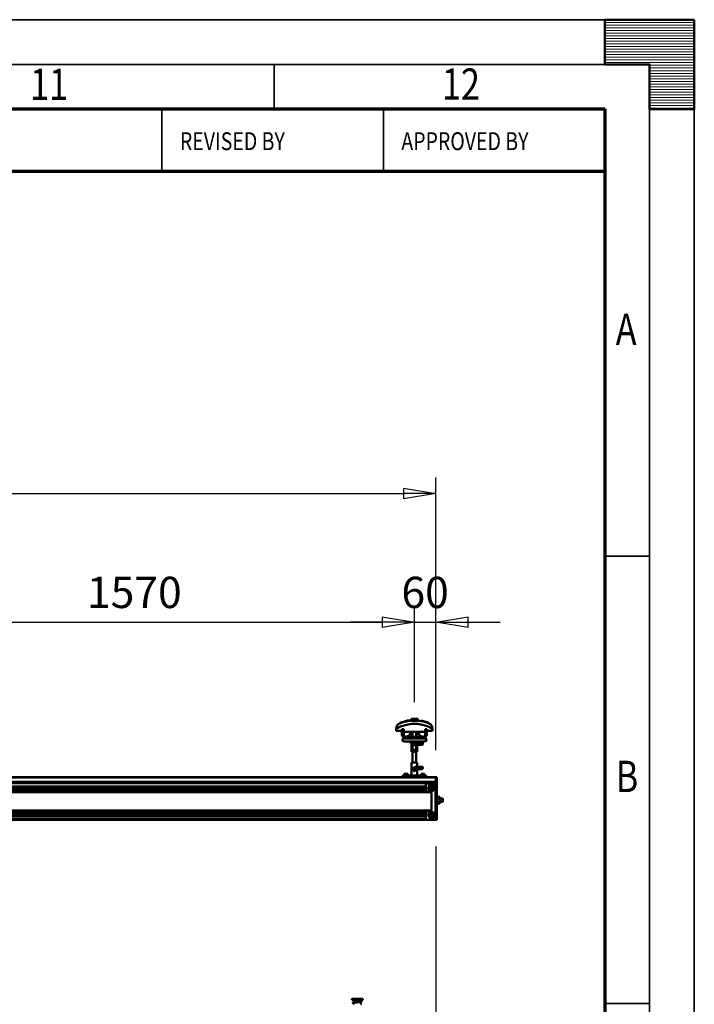
# Model space of a CAD drawing. Units: millimetres. Extents: x 59 to 11996, y 24 to 8424.
# Drawn here: x 10430 to 11939, y 6222 to 8424 of the extents above; entities that cross this region are included whole.
import ezdxf
from ezdxf.enums import TextEntityAlignment as Align

# ---------------------------------------------------------------- set-up
doc = ezdxf.new("R2010")
doc.units = ezdxf.units.MM
doc.header["$MEASUREMENT"] = 0
for name, color, linetype, lineweight in [('(1) Shape lines', 7, 'Continuous', 35), ('(6) Dimensions', 7, 'Continuous', 35), ('(9) Sheet', 7, 'Continuous', 35)]:
    doc.layers.add(name, color=color, linetype=linetype, lineweight=lineweight)
doc.styles.add('Arial', font='ARIAL.TTF')
doc.dimstyles.new('Vertex Style', dxfattribs={"dimscale": 20, "dimtxt": 0.18, "dimasz": 3.6, "dimexe": 1.8, "dimexo": 0.0625, "dimgap": 1.7, "dimtad": 1, "dimdec": 1, "dimdsep": 46, "dimtxsty": 'Arial', "dimblk1": 'CLOSED', "dimblk2": 'CLOSED', "dimsah": 1, "dimcen": 0.09, "dimdle": 1.8, "dimclrd": 9, "dimclre": 9, "dimadec": 1, "dimazin": 2, "dimtfac": 0.65, "dimtdec": 4, "dimtmove": 0, "dimatfit": 3, "dimfxl": 0, "dimtolj": 1, "dimtzin": 0, "dimlwd": 25, "dimlwe": 25, "dimarcsym": 0})

# ---------------------------------------------------------------- blocks, each defined once
blk = doc.blocks.new('_Closed')
at = {"color": 0, "linetype": 'ByBlock', "lineweight": -2}
for p, q in [((-1, 0.166667), (0, 0)), ((-1, 0.166667), (-1, -0.166667)), ((0, 0), (-1, -0.166667)), ((0, 0), (-1, 0))]:
    blk.add_line(p, q, dxfattribs=at)
blk = doc.blocks.new('*D2249')
at = {"layer": '(6) Dimensions', "color": 9, "lineweight": 25}
for p, q in [((11361, 6574.9), (11361, 5488.3)), ((11185.4, 6023), (11185.4, 5488.3)), ((11113.4, 5524.3), (11041.4, 5524.3)), ((11185.4, 5524.3), (11361, 5524.3)), ((11361, 5524.3), (11721.6, 5524.3)), ((11433, 5524.3), (11505, 5524.3))]:
    blk.add_line(p, q, dxfattribs=at)
at = {"layer": 'Defpoints', "color": 0}
for p in [(11361, 6634.9), (11185.4, 6083), (11361, 5524.3)]:
    blk.add_point(p, dxfattribs=at)
at = {"layer": '(6) Dimensions', "color": 9, "lineweight": 25, "xscale": 72, "yscale": 72, "zscale": 72}
for p, rotation in [((11185.4, 5524.3), 1.478779267995848e-06), ((11361, 5524.3), 180.0000014787792)]:
    blk.add_blockref('_Closed', p, dxfattribs=dict(at, rotation=rotation))
at = {"layer": '(6) Dimensions', "color": 0, "lineweight": 35, "insert": (11613.3, 5590.7), "char_height": 70, "attachment_point": 5, "rotation": 0, "style": 'Arial'}
blk.add_mtext('\\A1;220', dxfattribs=at)
blk = doc.blocks.new('*D2255')
at = {"layer": '(6) Dimensions', "color": 9, "lineweight": 25}
for p, q in [((1464.1, 6790.6), (1464.1, 7400.3)), ((11361, 6790.6), (11361, 7400.3)), ((1536.1, 7364.3), (11289, 7364.3))]:
    blk.add_line(p, q, dxfattribs=at)
at = {"layer": 'Defpoints', "color": 0}
for p in [(11361, 7364.3), (1464.1, 6730.6), (11361, 6730.6)]:
    blk.add_point(p, dxfattribs=at)
at = {"layer": '(6) Dimensions', "color": 9, "lineweight": 25, "xscale": 72, "yscale": 72, "zscale": 72}
for p, rotation in [((1464.1, 7364.3), 180.0000014787793), ((11361, 7364.3), 1.478779334204429e-06)]:
    blk.add_blockref('_Closed', p, dxfattribs=dict(at, rotation=rotation))
at = {"layer": '(6) Dimensions', "color": 0, "lineweight": 35, "insert": (6447.7, 7430.7), "char_height": 70, "attachment_point": 5, "rotation": 0, "style": 'Arial'}
blk.add_mtext('\\A1;20000', dxfattribs=at)
blk = doc.blocks.new('*D2256')
at = {"layer": '(6) Dimensions', "color": 9, "lineweight": 25}
for p, q in [((11313.1, 6897.6), (11313.1, 7113)), ((11361, 6790.6), (11361, 7113)), ((11241.1, 7077), (11169.1, 7077)), ((11313.1, 7077), (11361, 7077)), ((11433, 7077), (11505, 7077))]:
    blk.add_line(p, q, dxfattribs=at)
at = {"layer": 'Defpoints', "color": 0}
for p in [(11361, 7077), (11313.1, 6837.6), (11361, 6730.6)]:
    blk.add_point(p, dxfattribs=at)
at = {"layer": '(6) Dimensions', "color": 9, "lineweight": 25, "xscale": 72, "yscale": 72, "zscale": 72}
for p, rotation in [((11313.1, 7077), 1.4787798002876e-06), ((11361, 7077), 180.0000014787798)]:
    blk.add_blockref('_Closed', p, dxfattribs=dict(at, rotation=rotation))
at = {"layer": '(6) Dimensions', "color": 0, "lineweight": 35, "insert": (11337, 7143.4), "char_height": 70, "attachment_point": 5, "rotation": 0, "style": 'Arial'}
blk.add_mtext('\\A1;60', dxfattribs=at)
blk = doc.blocks.new('*D2257')
at = {"layer": '(6) Dimensions', "color": 9, "lineweight": 25}
for p, q in [((10060, 6897.6), (10060, 7113)), ((11313.1, 6897.6), (11313.1, 7113)), ((10132, 7077), (11241.1, 7077))]:
    blk.add_line(p, q, dxfattribs=at)
at = {"layer": 'Defpoints', "color": 0}
for p in [(11313.1, 7077), (10060, 6837.6), (11313.1, 6837.6)]:
    blk.add_point(p, dxfattribs=at)
at = {"layer": '(6) Dimensions', "color": 9, "lineweight": 25, "xscale": 72, "yscale": 72, "zscale": 72}
for p, rotation in [((10060, 7077), 180.0000014787793), ((11313.1, 7077), 1.478779320255056e-06)]:
    blk.add_blockref('_Closed', p, dxfattribs=dict(at, rotation=rotation))
at = {"layer": '(6) Dimensions', "color": 0, "lineweight": 35, "insert": (10686.6, 7143.4), "char_height": 70, "attachment_point": 5, "rotation": 0, "style": 'Arial'}
blk.add_mtext('\\A1;1570', dxfattribs=at)
blk = doc.blocks.new('Crane_WorkSt_2_7d3f1fb5-4700-48ca-a03b-b3a6e6501609')
at = {"layer": '(1) Shape lines', "color": 7, "linetype": 'Continuous', "lineweight": 50, "ltscale": 20}
for p, q in [((12606.3, 3381.6), (12612.1, 3383.4)), ((12606.3, 3381.6), (12612.1, 3383.4)), ((12612.1, 3383.4), (12621.2, 3385.6)), ((12621.2, 3385.6), (12630.8, 3386.9)), ((12674.5, 3381.6), (12674.5, 3381.6)), ((12649.5, 3317.2), (12648.4, 3317.2)), ((12651.4, 3317.3), (12649.5, 3317.2)), ((12650.2, 3321.6), (12650.5, 3321.6)), ((12650.5, 3321.6), (12652.5, 3321.5)), ((12653.3, 3317.4), (12651.4, 3317.3)), ((12651.6, 3324.4), (12653.6, 3324.4)), ((12653.5, 3321.6), (12651.6, 3321.7)), ((12652.5, 3321.5), (12654.4, 3321.4)), ((12655.1, 3317.4), (12653.3, 3317.4)), ((12655.4, 3321.5), (12653.5, 3321.6)), ((12653.6, 3324.4), (12655.5, 3324.3)), ((12654.4, 3321.4), (12656.3, 3321.3)), ((12656.9, 3317.5), (12655.1, 3317.4)), ((12657.1, 3321.4), (12655.4, 3321.5)), ((12655.5, 3324.3), (12657.3, 3324.2)), ((12657.8, 3318.5), (12656.1, 3318.6)), ((12656.3, 3321.3), (12658, 3321.2)), ((12658.4, 3317.6), (12656.9, 3317.5)), ((12658.7, 3321.3), (12657.1, 3321.4)), ((12657.3, 3324.2), (12658.9, 3324.1)), ((12659.3, 3318.4), (12657.8, 3318.5)), ((12658, 3321.2), (12659.5, 3321.2)), ((12659.8, 3317.7), (12658.4, 3317.6)), ((12660, 3321.3), (12658.7, 3321.3)), ((12658.9, 3324.1), (12660.3, 3324)), ((12660.5, 3318.3), (12659.3, 3318.4)), ((12659.5, 3321.2), (12660.8, 3321.1)), ((12661, 3317.8), (12659.8, 3317.7)), ((12661.1, 3321.2), (12660, 3321.3)), ((12660.3, 3324), (12661.4, 3324)), ((12661.5, 3318.2), (12660.5, 3318.3)), ((12660.8, 3321.1), (12661.8, 3321)), ((12661.5, 3317.8), (12661, 3317.8)), ((12662, 3321.1), (12661.1, 3321.2)), ((12661.4, 3324), (12662.3, 3323.9)), ((12662.2, 3318.2), (12661.5, 3318.2)), ((12662.4, 3317.9), (12661.5, 3317.8)), ((12661.8, 3321), (12662.6, 3320.9)), ((12662.5, 3321), (12662, 3321.1)), ((12662.6, 3318.1), (12662.2, 3318.2)), ((12662.3, 3323.9), (12662.8, 3323.8)), ((12663, 3318), (12662.4, 3317.9)), ((12662.6, 3320.9), (12663, 3320.8)), ((12662.8, 3323.8), (12663.3, 3323.6)), ((12663, 3320.8), (12663.5, 3320.7)), ((12663.2, 3318), (12663, 3318)), ((12663.7, 3318.3), (12663.2, 3318)), ((12663.3, 3323.6), (12663.6, 3323.5)), ((12663.5, 3320.7), (12663.7, 3320.5)), ((12663.6, 3323.5), (12663.8, 3323.4)), ((12663.7, 3321.2), (12663.6, 3321.1)), ((12663.9, 3321.4), (12663.7, 3321.2)), ((12663.7, 3320.5), (12663.8, 3320.4)), ((12663.7, 3320.5), (12663.8, 3320.4)), ((12663.9, 3318.5), (12663.7, 3318.3)), ((12663.8, 3323.4), (12664, 3323.2)), ((12663.8, 3320.4), (12664, 3320.2)), ((12664.1, 3321.6), (12663.9, 3321.4)), ((12664.1, 3318.7), (12663.9, 3318.5)), ((12664, 3323.2), (12664.1, 3323)), ((12664, 3320.2), (12664.1, 3320)), ((12664.1, 3323), (12664.2, 3322.7)), ((12664.2, 3321.9), (12664.1, 3321.6)), ((12664.1, 3320), (12664.2, 3319.8)), ((12664.2, 3318.9), (12664.1, 3318.7)), ((12664.2, 3322.7), (12664.3, 3322.4)), ((12664.3, 3322.2), (12664.2, 3321.9)), ((12664.2, 3319.8), (12664.3, 3319.5)), ((12664.3, 3319.2), (12664.2, 3318.9)), ((12664.3, 3322.4), (12664.3, 3322.2)), ((12664.3, 3319.5), (12664.3, 3319.2)), ((12651.6, 3256.4), (12653.6, 3256.4)), ((12653.6, 3256.4), (12655.5, 3256.3)), ((12655.5, 3256.3), (12657.3, 3256.2)), ((12657.3, 3256.2), (12658.9, 3256.1)), ((12658.9, 3256.1), (12660.3, 3256)), ((12660.3, 3256), (12661.4, 3256)), ((12661.4, 3256), (12662.3, 3255.9)), ((12662.3, 3255.9), (12662.8, 3255.8)), ((12662.8, 3255.8), (12663.3, 3255.6)), ((12663.3, 3255.6), (12663.6, 3255.5)), ((12663.6, 3255.5), (12663.8, 3255.4)), ((12663.8, 3255.4), (12664, 3255.2)), ((12664, 3255.2), (12664.1, 3255)), ((12639.6, 3251.7), (12639.5, 3251.8)), ((12640.1, 3251.5), (12639.6, 3251.7)), ((12639.7, 3251.2), (12639.7, 3251.2)), ((12641.2, 3248.8), (12641.1, 3248.7)), ((12641.1, 3248.8), (12641.1, 3248.8)), ((12641.3, 3251), (12641.2, 3251.1)), ((12641.3, 3251), (12641.6, 3250.7)), ((12641.6, 3250.7), (12641.4, 3250.9)), ((12641.5, 3249.1), (12641.5, 3249.1)), ((12641.8, 3249.6), (12641.6, 3249.3)), ((12641.9, 3251.2), (12641.7, 3251.3)), ((12641.7, 3249.4), (12641.8, 3249.6)), ((12648.4, 3253.7), (12648.6, 3253.6)), ((12649.5, 3249.2), (12648.4, 3249.2)), ((12648.6, 3253.6), (12650.5, 3253.6)), ((12651.4, 3249.3), (12649.5, 3249.2)), ((12650.5, 3253.6), (12652.5, 3253.5)), ((12653.3, 3249.4), (12651.4, 3249.3)), ((12653.5, 3253.6), (12651.6, 3253.7)), ((12652.5, 3253.5), (12654.4, 3253.4)), ((12655.1, 3249.4), (12653.3, 3249.4)), ((12655.4, 3253.5), (12653.5, 3253.6)), ((12654.4, 3253.4), (12656.3, 3253.3)), ((12656.9, 3249.5), (12655.1, 3249.4)), ((12657.1, 3253.4), (12655.4, 3253.5)), ((12657.8, 3250.5), (12656.1, 3250.6)), ((12656.3, 3253.3), (12658, 3253.2)), ((12658.4, 3249.6), (12656.9, 3249.5)), ((12658.7, 3253.3), (12657.1, 3253.4)), ((12659.3, 3250.4), (12657.8, 3250.5)), ((12658, 3253.2), (12659.5, 3253.2)), ((12659.8, 3249.7), (12658.4, 3249.6)), ((12660, 3253.3), (12658.7, 3253.3)), ((12660.5, 3250.3), (12659.3, 3250.4)), ((12659.5, 3253.2), (12660.8, 3253.1)), ((12661, 3249.8), (12659.8, 3249.7)), ((12661.1, 3253.2), (12660, 3253.3)), ((12661.5, 3250.2), (12660.5, 3250.3)), ((12660.8, 3253.1), (12661.8, 3253)), ((12661.5, 3249.8), (12661, 3249.8)), ((12662, 3253.1), (12661.1, 3253.2)), ((12662.2, 3250.2), (12661.5, 3250.2)), ((12662.4, 3249.9), (12661.5, 3249.8)), ((12661.8, 3253), (12662.6, 3252.9)), ((12662.5, 3253), (12662, 3253.1)), ((12662.6, 3250.1), (12662.2, 3250.2)), ((12663, 3250), (12662.4, 3249.9)), ((12662.6, 3252.9), (12663, 3252.8)), ((12663, 3252.8), (12663.5, 3252.7)), ((12663.2, 3250), (12663, 3250)), ((12663.7, 3250.3), (12663.2, 3250)), ((12663.5, 3252.7), (12663.7, 3252.5)), ((12663.7, 3253.2), (12663.6, 3253.1)), ((12663.9, 3253.4), (12663.7, 3253.2)), ((12663.7, 3252.5), (12663.8, 3252.4)), ((12663.7, 3252.5), (12663.8, 3252.4)), ((12663.9, 3250.5), (12663.7, 3250.3)), ((12663.8, 3252.4), (12664, 3252.2)), ((12664.1, 3253.6), (12663.9, 3253.4)), ((12664.1, 3250.7), (12663.9, 3250.5)), ((12664, 3252.2), (12664.1, 3252)), ((12664.1, 3255), (12664.2, 3254.7)), ((12664.2, 3253.9), (12664.1, 3253.6)), ((12664.1, 3252), (12664.2, 3251.8)), ((12664.2, 3250.9), (12664.1, 3250.7)), ((12664.2, 3254.7), (12664.3, 3254.4)), ((12664.3, 3254.2), (12664.2, 3253.9)), ((12664.2, 3251.8), (12664.3, 3251.5)), ((12664.3, 3251.2), (12664.2, 3250.9)), ((12664.3, 3254.4), (12664.3, 3254.2)), ((12664.3, 3251.5), (12664.3, 3251.2)), ((12467.4, 2595), (12467.5, 2595.2)), ((12467.4, 2594.8), (12467.4, 2595)), ((12467.4, 2594.6), (12467.4, 2594.8)), ((12467.4, 2594.4), (12467.4, 2594.6)), ((12467.5, 2594.2), (12467.4, 2594.4)), ((12467.5, 2595.3), (12467.6, 2595.5)), ((12467.5, 2595.2), (12467.5, 2595.3)), ((12467.6, 2594.1), (12467.5, 2594.2)), ((12467.6, 2603.2), (12467.6, 2603.3)), ((12467.8, 2603), (12467.6, 2603.2)), ((12467.6, 2595.5), (12467.8, 2595.6)), ((12467.7, 2593.9), (12467.6, 2594.1)), ((12467.8, 2593.8), (12467.7, 2593.9)), ((12468, 2602.9), (12467.8, 2603)), ((12467.8, 2595.6), (12467.9, 2595.8)), ((12468, 2593.6), (12467.8, 2593.8)), ((12467.9, 2595.8), (12468.1, 2595.9)), ((12468.2, 2593.5), (12468, 2593.6)), ((12468.4, 2593.4), (12468.2, 2593.5)), ((12468.6, 2593.3), (12468.4, 2593.4)), ((12468.7, 2602.9), (12468.6, 2602.9)), ((12468.9, 2602.7), (12468.6, 2602.8)), ((12469, 2602.9), (12468.7, 2602.9)), ((12469.3, 2602.7), (12468.9, 2602.7)), ((12469.3, 2603), (12469, 2602.9)), ((12469.3, 2594.4), (12469.1, 2594.2)), ((12469.2, 2594.3), (12469.1, 2594.2)), ((12469.3, 2594.3), (12469.2, 2594.3)), ((12469.2, 2594.3), (12469.3, 2594.3)), ((12469.7, 2602.7), (12469.3, 2602.7)), ((12469.3, 2596.5), (12469.5, 2596.5)), ((12469.7, 2594.5), (12469.3, 2594.4)), ((12469.5, 2596.5), (12470, 2596.7)), ((12470.2, 2602.6), (12469.7, 2602.7)), ((12470, 2594.6), (12469.7, 2594.5)), ((12470.4, 2594.7), (12469.9, 2594.6)), ((12470, 2596.7), (12470.6, 2596.8)), ((12470.6, 2602.6), (12470.2, 2602.6)), ((12471, 2594.9), (12470.4, 2594.7)), ((12470.4, 2594.7), (12470.5, 2594.7)), ((12470.5, 2594.7), (12470.8, 2594.6)), ((12470.6, 2596.8), (12471.2, 2597)), ((12471.6, 2595), (12471, 2594.9)), ((12472.4, 2595.2), (12471.6, 2595)), ((12473.1, 2595.3), (12472.4, 2595.2)), ((12474, 2595.5), (12473.1, 2595.3)), ((12474.8, 2595.6), (12474, 2595.5)), ((12475.5, 2603.2), (12474.6, 2603.2)), ((12475.8, 2595.8), (12474.8, 2595.6)), ((12476.5, 2603.2), (12475.5, 2603.2)), ((12476.7, 2595.9), (12475.8, 2595.8)), ((12477.4, 2603.2), (12476.5, 2603.2)), ((12477.7, 2596.1), (12476.7, 2595.9)), ((12478.4, 2603.2), (12477.4, 2603.2)), ((12478.7, 2596.2), (12477.7, 2596.1)), ((12479.7, 2596.4), (12478.7, 2596.2)), ((12480.7, 2596.5), (12479.7, 2596.4)), ((12481.5, 2598.7), (12482.5, 2598.8)), ((12485.7, 2597.3), (12484.8, 2597.1)), ((12486.6, 2597.4), (12485.7, 2597.3)), ((12487.5, 2597.6), (12486.6, 2597.4)), ((12487.2, 2599.6), (12488, 2599.7)), ((12488.3, 2597.7), (12487.5, 2597.6)), ((12488, 2599.7), (12488.8, 2599.9)), ((12490.4, 2598.2), (12489.8, 2598)), ((12489.9, 2600.1), (12490.5, 2600.3)), ((12490.2, 2602.3), (12490.5, 2602.2)), ((12490.5, 2600.3), (12490.9, 2600.4)), ((12490.9, 2600.4), (12491.3, 2600.6)), ((12491.6, 2598.5), (12491.1, 2598.4)), ((12491.2, 2602.1), (12491.7, 2601.9)), ((12491.3, 2600.6), (12491.6, 2600.7)), ((12491.4, 2600.6), (12491.7, 2600.8)), ((12491.5, 2600.7), (12491.6, 2600.8)), ((12492, 2598.7), (12491.6, 2598.5)), ((12491.7, 2601.9), (12492.1, 2601.7)), ((12492.1, 2601.7), (12492.4, 2601.6)), ((12492.4, 2601.6), (12492.6, 2601.5)), ((12493, 2599.4), (12492.9, 2599.2)), ((12493.1, 2599.5), (12493, 2599.4)), ((12493.2, 2600.9), (12493.3, 2600.7)), ((12493.3, 2600.7), (12493.3, 2600.6)), ((12493.4, 2600), (12493.3, 2599.8)), ((12493.4, 2600.2), (12493.4, 2600)), ((12470.5, 2592.7), (12469.9, 2592.8)), ((12470.8, 2592.6), (12470.5, 2592.7)), ((12489.9, 2591.4), (12490.5, 2591.3)), ((12490.5, 2591.3), (12491, 2591.1)), ((12491, 2591.1), (12491.5, 2591)), ((12491.5, 2591), (12491.7, 2590.9)), ((12491.7, 2590.9), (12492.1, 2590.8)), ((12492.1, 2590.8), (12492.2, 2590.7))]:
    blk.add_line(p, q, dxfattribs=at)
at = {"layer": '(1) Shape lines', "color": 7, "linetype": 'Continuous', "lineweight": 50, "ltscale": 60}
for p, q in [((12630.8, 3385.6), (12630.8, 3386.9)), ((12631.1, 3383.8), (12631.1, 3390.2)), ((12635.8, 3390.2), (12631.1, 3390.2)), ((12645, 3390.2), (12635.8, 3390.2)), ((12635.8, 3383.8), (12635.8, 3390.2)), ((12645, 3383.8), (12645, 3390.2)), ((12649.6, 3390.2), (12645, 3390.2)), ((12649.6, 3383.8), (12649.6, 3390.2)), ((12650, 3386.9), (12650, 3385.6)), ((12589.4, 3362.8), (12589.4, 3357.3)), ((12589.4, 3357.3), (12605.4, 3357.3)), ((12605.4, 3361.5), (12610.4, 3361.5)), ((12605.4, 3348), (12605.4, 3361.5)), ((12610.4, 3361.5), (12610.4, 3346)), ((12610.4, 3357.3), (12610.9, 3357.3)), ((12610.9, 3357.3), (12610.9, 3354.3)), ((12610.9, 3354.3), (12669.9, 3354.3)), ((12616.4, 3340), (12664.4, 3340)), ((12628.2, 3347.2), (12635.4, 3347.2)), ((12628.4, 3353.5), (12635.4, 3353.5)), ((12628.4, 3351.5), (12628.4, 3353.5)), ((12628.4, 3351.5), (12635.4, 3351.5)), ((12629, 3347.6), (12629, 3347.6)), ((12629, 3347.6), (12629, 3347.6)), ((12630.5, 3347.6), (12631.2, 3347.6)), ((12635, 3347.6), (12635.4, 3347.6)), ((12635.4, 3353.5), (12635.4, 3354.3)), ((12635.4, 3353.5), (12635.4, 3354.3)), ((12635.4, 3340), (12635.4, 3354.3)), ((12635.4, 3353.5), (12635.4, 3354.3)), ((12645.4, 3354.3), (12645.4, 3353.5)), ((12645.4, 3354.3), (12645.4, 3353.5)), ((12645.4, 3354.3), (12645.4, 3353.5)), ((12645.4, 3354.3), (12645.4, 3340)), ((12645.4, 3353.5), (12652.4, 3353.5)), ((12645.4, 3351.5), (12652.4, 3351.5)), ((12645.4, 3347.2), (12652.6, 3347.2)), ((12647.4, 3347.6), (12648.3, 3347.6)), ((12651.1, 3347.6), (12651.8, 3347.6)), ((12651.8, 3347.6), (12651.8, 3347.6)), ((12652.4, 3353.5), (12652.4, 3351.5)), ((12669.9, 3357.3), (12670.4, 3357.3)), ((12669.9, 3354.3), (12669.9, 3357.3)), ((12670.4, 3346), (12670.4, 3361.5)), ((12670.4, 3361.5), (12675.4, 3361.5)), ((12675.4, 3361.5), (12675.4, 3348)), ((12675.4, 3357.3), (12691.4, 3357.3)), ((12691.4, 3357.3), (12691.4, 3362.8)), ((12605.4, 3329.9), (12609.6, 3336.7)), ((12615.4, 3335), (12618.4, 3335)), ((12665.4, 3327), (12615.4, 3327)), ((12662.4, 3335), (12618.4, 3335)), ((12630.6, 3327), (12630.6, 3321.5)), ((12630.6, 3321.5), (12635.5, 3321.5)), ((12632.4, 3298.5), (12632.4, 3321.5)), ((12632.7, 3317), (12632.7, 3321.5)), ((12635.4, 3303.8), (12635.4, 3317)), ((12635.5, 3327), (12635.5, 3321.5)), ((12635.5, 3321.5), (12645.3, 3321.5)), ((12645.3, 3327), (12645.3, 3321.5)), ((12645.3, 3321.5), (12650.2, 3321.5)), ((12645.4, 3317), (12645.4, 3303.8)), ((12648, 3321.5), (12648, 3317)), ((12648.4, 3321.5), (12648.4, 3298.5)), ((12650.2, 3327), (12650.2, 3321.5)), ((12650.2, 3324.4), (12651.6, 3324.4)), ((12650.2, 3324.4), (12651.6, 3324.4)), ((12651.6, 3321.6), (12650.2, 3321.6)), ((12651.6, 3323), (12651.6, 3321.7)), ((12662.4, 3335), (12665.4, 3335)), ((12671.2, 3336.7), (12675.4, 3329.9)), ((12632.4, 3298.5), (12648.4, 3298.5)), ((12635.4, 3268.5), (12635.4, 3298.5)), ((12635.4, 3268.5), (12635.4, 3298.5)), ((12645.4, 3298.5), (12645.4, 3268.5)), ((12645.4, 3298.5), (12645.4, 3268.5)), ((12648.4, 3268.5), (12632.4, 3268.5)), ((12632.4, 3231.5), (12632.4, 3268.5)), ((12642.9, 3256.4), (12643.4, 3256.4)), ((12643.4, 3256.4), (12648.3, 3256.4)), ((12648.3, 3256.4), (12649.5, 3256.4)), ((12648.4, 3268.5), (12648.4, 3256.4)), ((12648.4, 3256.4), (12649.5, 3256.4)), ((12648.4, 3256.4), (12648.5, 3256.4)), ((12648.4, 3256.4), (12651.6, 3256.4)), ((12648.4, 3256.4), (12648.5, 3256.4)), ((12648.4, 3256.4), (12651.6, 3256.4)), ((10670.4, 3227.5), (12700.4, 3227.5)), ((12610.4, 3231.5), (12611.4, 3231.5)), ((12613.9, 3231.5), (12611.4, 3231.5)), ((12611.4, 3231.5), (12611.4, 3227.5)), ((12616.9, 3236.5), (12611.9, 3236.5)), ((12611.9, 3231.5), (12611.9, 3236.5)), ((12616.4, 3231.5), (12613.9, 3231.5)), ((12613.9, 3231.5), (12613.9, 3227.5)), ((12616.4, 3231.5), (12665.4, 3231.5)), ((12616.4, 3227.5), (12616.4, 3231.5)), ((12621.9, 3236.5), (12616.9, 3236.5)), ((12616.9, 3231.5), (12616.9, 3236.5)), ((12621.9, 3231.5), (12621.9, 3236.5)), ((12638.8, 3245.1), (12638.8, 3253.9)), ((12642, 3244.9), (12638.8, 3244.9)), ((12639.3, 3243.9), (12641.4, 3243.9)), ((12642, 3253.9), (12642, 3245.1)), ((12643.4, 3253.6), (12642.9, 3253.6)), ((12648.3, 3253.6), (12643.4, 3253.6)), ((12649.5, 3253.6), (12648.3, 3253.6)), ((12648.4, 3253.7), (12648.4, 3231.5)), ((12648.5, 3253.6), (12648.4, 3253.6)), ((12651.6, 3253.6), (12648.4, 3253.6)), ((12651.6, 3255), (12651.6, 3253.7)), ((12663.9, 3236.5), (12658.9, 3236.5)), ((12658.9, 3231.5), (12658.9, 3236.5)), ((12663.9, 3231.5), (12663.9, 3236.5)), ((12668.9, 3236.5), (12663.9, 3236.5)), ((12667.9, 3231.5), (12665.4, 3231.5)), ((12665.4, 3231.5), (12665.4, 3227.5)), ((12670.4, 3231.5), (12667.9, 3231.5)), ((12667.9, 3227.5), (12667.9, 3231.5)), ((12668.9, 3231.5), (12668.9, 3236.5)), ((12670.4, 3227.5), (12670.4, 3231.5)), ((12703.4, 3227.5), (12700.4, 3227.5)), ((12700.4, 3225.7), (12700.4, 3227.5)), ((12703.4, 3227.5), (12703.4, 3213.8)), ((10670.4, 3225.7), (12700.4, 3225.7)), ((10670.4, 3214.2), (12700.4, 3214.2)), ((10670.4, 3210.4), (12700.4, 3210.4)), ((10670.4, 3201.1), (12672.4, 3201.1)), ((12672.4, 3209.5), (12672.4, 3191.5)), ((12699.6, 3209.5), (12672.4, 3209.5)), ((12684.6, 3203.5), (12680.9, 3197)), ((12692.1, 3203.5), (12684.6, 3203.5)), ((12695.9, 3197), (12692.1, 3203.5)), ((12699.6, 3209.5), (12699.6, 3107.5)), ((12703.4, 3209.5), (12699.6, 3209.5)), ((12700.4, 3214.2), (12700.4, 3225.7)), ((12700.4, 3210.4), (12700.4, 3214.2)), ((12703.4, 3210.8), (12700.4, 3210.8)), ((12700.4, 3209.5), (12700.4, 3210.4)), ((12703.4, 3213.8), (12703.4, 3210.8)), ((12703.4, 3210.8), (12703.4, 3209.5)), ((12703.4, 3209.5), (12703.4, 3107.5)), ((10670.4, 3199), (12672.4, 3199)), ((10670.4, 3195), (12672.4, 3195)), ((10670.4, 3193), (12672.4, 3193)), ((10670.4, 3187.4), (12674.6, 3187.4)), ((10670.4, 3186.1), (12685.3, 3186.1)), ((10670.4, 3184.8), (12687.1, 3184.8)), ((12677.4, 3186.5), (12683.4, 3186.5)), ((12680.9, 3197), (12684.6, 3190.5)), ((12684.6, 3190.5), (12692.1, 3190.5)), ((12688.4, 3181.5), (12688.4, 3136.5)), ((12692.1, 3190.5), (12695.9, 3197)), ((12703.4, 3171.7), (12711.8, 3171.7)), ((12703.4, 3167.1), (12711.8, 3167.1)), ((12703.4, 3157.9), (12711.8, 3157.9)), ((12703.4, 3153.3), (12711.8, 3153.3)), ((12711.8, 3167.1), (12711.8, 3171.7)), ((12711.8, 3167.5), (12719.5, 3167.5)), ((12711.8, 3157.9), (12711.8, 3167.1)), ((12711.8, 3153.3), (12711.8, 3157.9)), ((12719.5, 3157.5), (12711.8, 3157.5)), ((12719.5, 3157.5), (12719.5, 3167.5)), ((12719.5, 3167.5), (12720.4, 3166.6)), ((12720.4, 3158.5), (12719.5, 3157.5)), ((12720.4, 3158.5), (12720.4, 3166.6)), ((10670.4, 3133.3), (12687.1, 3133.3)), ((10670.4, 3132), (12685.3, 3132)), ((10670.4, 3130.6), (12674.6, 3130.6)), ((10670.4, 3125.1), (12672.4, 3125.1)), ((10670.4, 3123), (12672.4, 3123)), ((10670.4, 3119), (12672.4, 3119)), ((12672.4, 3126.5), (12672.4, 3112.5)), ((12683.4, 3131.5), (12677.4, 3131.5)), ((12684.6, 3127.5), (12680.9, 3121)), ((12680.9, 3121), (12684.6, 3114.5)), ((12692.1, 3127.5), (12684.6, 3127.5)), ((12695.9, 3121), (12692.1, 3127.5)), ((12692.1, 3114.5), (12695.9, 3121)), ((10670.4, 3117), (12672.4, 3117)), ((10670.4, 3109.5), (12673.4, 3109.5)), ((10670.4, 3107.5), (12677.4, 3107.5)), ((12677.4, 3107.5), (12699.6, 3107.5)), ((12684.6, 3114.5), (12692.1, 3114.5)), ((12699.6, 3107.5), (12703.4, 3107.5)), ((12465.4, 2603.3), (12465.4, 2605.8)), ((12470.2, 2601), (12470.6, 2601.6)), ((12470.2, 2599), (12470.2, 2601)), ((12470.8, 2597.7), (12470.2, 2599)), ((12470.3, 2601), (12490.5, 2601)), ((12470.3, 2599), (12483.6, 2599)), ((12470.6, 2601.6), (12470.6, 2603)), ((12470.8, 2596.9), (12470.8, 2597.7)), ((12470.8, 2590.7), (12470.8, 2594.8)), ((12490.1, 2598.1), (12489.9, 2597.7)), ((12489.9, 2597.7), (12489.9, 2590.7)), ((12490.2, 2603.3), (12490.2, 2601.6)), ((12490.2, 2601.6), (12490.5, 2601)), ((12490.5, 2601), (12490.5, 2600.3)), ((12495.4, 2605.8), (12495.4, 2603.3))]:
    blk.add_line(p, q, dxfattribs=at)
for points in [[(12595.2, 3375.7), (12591.2, 3370.7), (12589.4, 3362.8)], [(12589.8, 3366.6), (12590.3, 3368.5), (12590.3, 3368.5)], [(12590.7, 3369.4), (12591, 3370.3), (12591, 3370.3)], [(12630.8, 3383.8), (12630.8, 3385.6)], [(12650, 3383.8), (12630.8, 3383.8)], [(12650, 3385.6), (12650, 3383.8)], [(12691.4, 3362.8), (12689.5, 3370.7), (12685.6, 3375.7)], [(12690.1, 3369.4), (12690.4, 3368.5), (12690.4, 3368.5)], [(12691, 3366.6), (12691.3, 3364.7), (12691.3, 3364.7)], [(12589.4, 3362.8), (12589.5, 3364.7), (12589.5, 3364.7)], [(12618.4, 3335), (12616.1, 3335.2), (12618.4, 3335)], [(12632.7, 3317), (12648, 3317), (12648, 3317)], [(12651.6, 3324.4), (12651.6, 3324.4), (12651.6, 3323)], [(12662.4, 3335), (12664.7, 3335.2), (12662.4, 3335)], [(12635.4, 3303.8), (12645.4, 3303.8), (12645.4, 3303.8)], [(12651.6, 3256.4), (12651.6, 3256.4), (12651.6, 3255)], [(12465.4, 2605.8), (12465.4, 2605.8), (12495.4, 2605.8), (12495.4, 2605.8)], [(12465.4, 2603.3), (12465.4, 2603.3), (12495.4, 2603.3), (12495.4, 2603.3)], [(12470.6, 2601.6), (12470.6, 2601.6), (12490.2, 2601.6), (12490.2, 2601.6)], [(12470.8, 2597.7), (12470.8, 2597.7), (12474.9, 2597.7)], [(12488.1, 2597.7), (12489.9, 2597.7), (12489.9, 2597.7)]]:
    blk.add_lwpolyline(points, dxfattribs=at)
at = {"layer": '(1) Shape lines', "color": 7, "linetype": 'Continuous', "lineweight": 50, "ltscale": 20}
for points in [[(12659.5, 3385.6), (12668.7, 3383.4), (12674.5, 3381.6)], [(12656.1, 3318.6), (12654.3, 3318.6), (12652.4, 3318.7), (12650.5, 3318.8), (12648.7, 3318.9), (12648.4, 3318.9)], [(12663.6, 3321.1), (12663.1, 3320.9), (12662.9, 3320.9)], [(12639.7, 3251.2), (12639.9, 3251.2), (12639.9, 3251.3), (12640.3, 3251.4)], [(12641.9, 3251.2), (12641.1, 3251.3), (12640.4, 3251.4), (12640.1, 3251.5)], [(12642, 3248.8), (12641.2, 3248.7), (12640.9, 3248.7)], [(12656.1, 3250.6), (12654.3, 3250.6), (12652.4, 3250.7), (12650.5, 3250.8), (12648.7, 3250.9), (12648.4, 3250.9)], [(12663.6, 3253.1), (12663.1, 3252.9), (12662.9, 3252.9)], [(12468.2, 2602.8), (12468.1, 2602.9), (12468, 2602.9)], [(12468.6, 2602.8), (12468.4, 2602.8), (12468.2, 2602.8)], [(12468.4, 2596.1), (12468.5, 2596.2), (12468.9, 2596.3), (12469.3, 2596.5)], [(12469.9, 2592.8), (12469.4, 2593), (12468.9, 2593.1), (12468.6, 2593.3)], [(12468.7, 2602.9), (12468.7, 2602.9), (12468.7, 2602.9)], [(12472.9, 2603.1), (12472.1, 2603.1), (12471.4, 2603.1), (12470.8, 2603), (12470.2, 2603), (12469.7, 2603), (12469.3, 2603)], [(12471.2, 2597), (12472, 2597.1), (12472.8, 2597.3), (12473.6, 2597.5)], [(12474.6, 2603.2), (12473.7, 2603.1), (12472.9, 2603.1)], [(12473.6, 2597.5), (12474.5, 2597.6), (12475.4, 2597.8), (12476.4, 2597.9), (12477.4, 2598.1), (12478.4, 2598.2), (12479.4, 2598.4), (12480.5, 2598.5), (12481.5, 2598.7)], [(12479.7, 2603.3), (12479.5, 2603.3), (12478.4, 2603.2)], [(12484.8, 2597.1), (12483.8, 2597), (12482.8, 2596.8), (12481.8, 2596.7), (12480.7, 2596.5)], [(12482.5, 2598.8), (12483.5, 2599), (12484.5, 2599.1), (12485.4, 2599.3), (12486.3, 2599.4), (12487.2, 2599.6)], [(12489.8, 2598), (12489.1, 2597.9), (12488.3, 2597.7)], [(12488.8, 2599.9), (12489.5, 2600), (12490.1, 2600.2)], [(12491.1, 2598.4), (12490.6, 2598.2), (12490.4, 2598.2)], [(12490.5, 2602.2), (12491, 2602.1), (12491.2, 2602.1)], [(12492.5, 2598.9), (12492.3, 2598.8), (12492, 2598.7)], [(12492.9, 2599.2), (12492.7, 2599.1), (12492.5, 2598.9)], [(12492.6, 2601.5), (12492.8, 2601.3), (12492.9, 2601.2)], [(12492.9, 2601.2), (12493.1, 2601.1), (12493.2, 2600.9)], [(12493.3, 2599.8), (12493.2, 2599.7), (12493.1, 2599.5)], [(12493.3, 2600.6), (12493.4, 2600.4), (12493.4, 2600.2)]]:
    blk.add_lwpolyline(points, dxfattribs=at)
at = {"layer": '(1) Shape lines', "color": 7, "linetype": 'Continuous', "lineweight": 50, "ltscale": 60}
for centre, radius in [((12642.9, 3255), 1.4), ((12640.4, 3249.9), 1.4), ((12688.4, 3197), 9.1), ((12688.4, 3197), 4), ((12688.4, 3121), 9.1), ((12688.4, 3121), 4)]:
    blk.add_circle(centre, radius, dxfattribs=at)
for centre, radius, start, end in [((12640.4, 3272.2), 104, 60.6341, 119.3659), ((12640.4, 3282.1), 104, 95.2964, 115.7718), ((12640.4, 3272.2), 104, 90.05071544829994, 90.05072592300701), ((12640.4, 3282.1), 104, 64.2282, 84.7036), ((12618.4, 3348), 13, 180, 270), ((12616.4, 3346), 6, 180, 270), ((12612.9, 3360), 20, 276.7394, 320.0481), ((12612.9, 3360), 20, 276.7394, 295.6393), ((12612.9, 3360), 20, 295.9583, 320.0481), ((12629, 3346.6), 1, 90, 140.0481), ((12629, 3346.6), 1, 90, 140.0481), ((12640.4, 3351.5), 12, 180, 190.4516), ((12640.4, 3351.5), 12, 180, 200.2658), ((12640.4, 3351.5), 12, 339.7342, 0), ((12651.8, 3346.6), 1, 84.2111, 90), ((12651.8, 3346.6), 1, 39.9519, 90), ((12651.8, 3346.6), 1, 60.0257, 68.9029), ((12640.4, 3351.5), 12, 350.9901, 353.1736), ((12667.9, 3360), 20, 219.9519, 242.5939), ((12667.9, 3360), 20, 219.9519, 263.2606), ((12667.9, 3360), 20, 244.8192, 263.2606), ((12662.4, 3348), 13, 270, 0), ((12664.4, 3346), 6, 270, 0), ((12615.4, 3346), 19, 238.2431, 270), ((12615.4, 3346), 11, 238.2431, 270), ((12649.5, 3323), 1.4, 350.4562, 52.9123), ((12665.4, 3346), 11, 270, 301.7569), ((12665.4, 3346), 19, 270, 301.7569), ((12640.4, 3253.9), 1.6, 46.3643, 180), ((12640.4, 3253.9), 1.6, 105.8881, 112.5553), ((12640.4, 3253.9), 1.6, 78.8713, 101.1287), ((12640.4, 3253.9), 1.6, 67.4447, 74.1128), ((12642.9, 3255), 1.4, 90, 90.2245), ((12649.5, 3255), 1.4, 90, 110.0588), ((12649.5, 3255), 1.4, 90, 90.3281), ((12649.5, 3255), 1.4, 89.6724, 90), ((12649.5, 3255), 1.4, 270, 90), ((12610.4, 3226.5), 5, 90, 168.3924), ((12640.4, 3253.9), 1.6, 157.4496, 168.8551), ((12640.4, 3249.9), 2, 36.5979, 143.4021), ((12640.4, 3249.9), 2, 216.5979, 323.4021), ((12640.4, 3245.1), 1.6, 180, 0), ((12640.4, 3245.1), 1.6, 191.1449, 202.5504), ((12640.4, 3245.1), 1.6, 247.4447, 254.1058), ((12640.4, 3245.1), 1.6, 247.4447, 254.1058), ((12640.4, 3245.1), 1.6, 258.8714, 281.1286), ((12640.4, 3245.1), 1.6, 258.8714, 281.1286), ((12640.4, 3245.1), 1.6, 285.8932, 292.5553), ((12640.4, 3245.1), 1.6, 285.8932, 292.5553), ((12642.9, 3255), 1.4, 209.7918, 210.7303), ((12640.4, 3245.1), 1.6, 337.4496, 348.8551), ((12640.4, 3253.9), 1.6, 0, 1.3894), ((12642.9, 3255), 1.4, 269.4175, 270), ((12649.5, 3255), 1.4, 256.3943, 270), ((12670.4, 3226.5), 5, 11.6076, 90), ((12688.4, 3197), 4, 127.1952, 137.0315), ((12688.4, 3197), 4, 130.7387, 132.2483), ((12688.4, 3197), 4, 113.489, 122.0506), ((12688.4, 3197), 4, 116.0016, 118.0972), ((12688.4, 3197), 4, 99.7528, 107.9231), ((12688.4, 3197), 4, 101.2709, 104.0269), ((12688.4, 3197), 4, 72.0769, 80.2472), ((12688.4, 3197), 4, 75.9731, 78.7291), ((12688.4, 3197), 4, 57.9494, 66.511), ((12688.4, 3197), 4, 61.9028, 63.9984), ((12688.4, 3197), 4, 42.9685, 52.8048), ((12688.4, 3197), 4, 47.7517, 49.2613), ((12677.4, 3191.5), 5, 180, 270), ((12683.4, 3181.5), 5, 0, 90), ((12688.4, 3197), 4, 173.1195, 181.9396), ((12688.4, 3197), 4, 175.0183, 181.7509), ((12688.4, 3197), 4, 187.4068, 195.6641), ((12688.4, 3197), 4, 189.8217, 194.0269), ((12688.4, 3197), 4, 157.2563, 168.2406), ((12688.4, 3197), 4, 165.9731, 167.0394), ((12688.4, 3197), 4, 160.2424, 161.4382), ((12688.4, 3197), 4, 201.3507, 209.4312), ((12688.4, 3197), 4, 204.671, 204.6721), ((12688.4, 3197), 4, 140.8825, 154.5581), ((12688.4, 3197), 4, 151.9028, 152.3266), ((12688.4, 3197), 4, 145.4844, 146.5771), ((12688.4, 3197), 4, 215.1642, 223.2773), ((12688.4, 3197), 4, 228.9144, 237.2971), ((12688.4, 3197), 4, 242.629, 251.8379), ((12688.4, 3197), 4, 250.412, 250.4125), ((12688.4, 3197), 4, 256.3217, 283.6783), ((12688.4, 3197), 4, 288.1621, 297.371), ((12688.4, 3197), 4, 302.7029, 311.0856), ((12688.4, 3197), 4, 316.7227, 324.8358), ((12688.4, 3197), 4, 25.4419, 39.1175), ((12688.4, 3197), 4, 320.3937, 320.3944), ((12688.4, 3197), 4, 33.4229, 34.5156), ((12688.4, 3197), 4, 27.6734, 28.0972), ((12688.4, 3197), 4, 330.5688, 338.6493), ((12688.4, 3197), 4, 335.328, 335.329), ((12688.4, 3197), 4, 11.7594, 22.7437), ((12688.4, 3197), 4, 18.5618, 19.7576), ((12688.4, 3197), 4, 344.3359, 352.5932), ((12688.4, 3197), 4, 12.9606, 14.0269), ((12688.4, 3197), 4, 345.9731, 350.1783), ((12688.4, 3197), 4, 358.0604, 6.8805), ((12688.4, 3197), 4, 358.2491, 4.9817), ((12677.4, 3126.5), 5, 90, 180), ((12683.4, 3136.5), 5, 270, 0), ((12688.4, 3121), 4, 173.1195, 181.9396), ((12688.4, 3121), 4, 175.0183, 181.7509), ((12688.4, 3121), 4, 187.4068, 195.6641), ((12688.4, 3121), 4, 189.8217, 194.0269), ((12688.4, 3121), 4, 157.2563, 168.2406), ((12688.4, 3121), 4, 165.9731, 167.0394), ((12688.4, 3121), 4, 160.2424, 161.4382), ((12688.4, 3121), 4, 201.3507, 209.4312), ((12688.4, 3121), 4, 140.8825, 154.5581), ((12688.4, 3121), 4, 151.9028, 152.3266), ((12688.4, 3121), 4, 145.4844, 146.5771), ((12688.4, 3121), 4, 215.1642, 223.2773), ((12688.4, 3121), 4, 127.1952, 137.0315), ((12688.4, 3121), 4, 130.7387, 132.2483), ((12688.4, 3121), 4, 228.9144, 237.2971), ((12688.4, 3121), 4, 113.489, 122.0506), ((12688.4, 3121), 4, 116.0016, 118.0972), ((12688.4, 3121), 4, 242.629, 251.8379), ((12688.4, 3121), 4, 250.412, 250.4137), ((12688.4, 3121), 4, 99.7528, 107.9231), ((12688.4, 3121), 4, 101.2709, 104.0269), ((12688.4, 3121), 4, 72.0769, 80.2472), ((12688.4, 3121), 4, 75.9731, 78.7291), ((12688.4, 3121), 4, 288.1621, 297.371), ((12688.4, 3121), 4, 289.5875, 289.588), ((12688.4, 3121), 4, 57.9494, 66.511), ((12688.4, 3121), 4, 61.9028, 63.9984), ((12688.4, 3121), 4, 302.7029, 311.0856), ((12688.4, 3121), 4, 42.9685, 52.8048), ((12688.4, 3121), 4, 47.7517, 49.2613), ((12688.4, 3121), 4, 316.7227, 324.8358), ((12688.4, 3121), 4, 25.4419, 39.1175), ((12688.4, 3121), 4, 33.4229, 34.5156), ((12688.4, 3121), 4, 27.6734, 28.0972), ((12688.4, 3121), 4, 330.5688, 338.6493), ((12688.4, 3121), 4, 335.3285, 335.329), ((12688.4, 3121), 4, 11.7594, 22.7437), ((12688.4, 3121), 4, 18.5618, 19.7576), ((12688.4, 3121), 4, 344.3359, 352.5932), ((12688.4, 3121), 4, 12.9606, 14.0269), ((12688.4, 3121), 4, 345.9731, 350.1783), ((12688.4, 3121), 4, 358.0604, 6.8805), ((12688.4, 3121), 4, 358.2491, 4.9817), ((12677.4, 3112.5), 5, 180, 270), ((12688.4, 3121), 4, 256.3217, 283.6783)]:
    blk.add_arc(centre, radius, start, end, dxfattribs=at)
for centre, major_axis, ratio, start_param, end_param in [((12613.2, 3205), (4.8, 178.5), 0.420123, 0.156329, 0.306179), ((12613.2, 3205), (4.8, 178.5), 0.420166, 0.205967, 0.231271), ((12613.2, 3205), (4.8, 178.5), 0.420166, 0.156268, 0.156308), ((12667.6, 3205), (-4.8, 178.5), 0.420123, 6.076839, 6.126884), ((12667.6, 3205), (-4.8, 178.5), 0.420166, 5.976966, 6.126892), ((12667.6, 3205), (-4.8, 178.5), 0.420123, 5.977006, 6.051946), ((12643.4, 3255), (0, -1.4), 0.888426, 3.359091, 3.368078), ((12643.4, 3255), (0, -1.4), 0.888426, 0.0924, 3.049193), ((12648.3, 3255), (0, -1.4), 0.888426, 0.0924, 3.049193), ((12705.4, 3212.1), (-5, 0), 0.373503, 5.123906, 6.283185)]:
    blk.add_ellipse(centre, major_axis=major_axis, ratio=ratio, start_param=start_param, end_param=end_param, dxfattribs=at)
blk = doc.blocks.new('HATCH_5_547098b9-7d4b-4ca9-bafb-2113306f7476')
at = {"layer": '(9) Sheet', "color": 0, "lineweight": 9}
for p, q in [((11939.0625, 8424), (11739.0625, 8424)), ((11939.0625, 8418), (11739.0625, 8418)), ((11939.0625, 8412), (11739.0625, 8412)), ((11939.0625, 8406), (11739.0625, 8406)), ((11939.0625, 8400), (11739.0625, 8400)), ((11939.0625, 8394), (11739.0625, 8394)), ((11939.0625, 8388), (11739.0625, 8388)), ((11939.0625, 8382), (11739.0625, 8382)), ((11939.0625, 8376), (11739.0625, 8376)), ((11939.0625, 8370), (11739.0625, 8370)), ((11939.0625, 8364), (11739.0625, 8364)), ((11939.0625, 8358), (11739.0625, 8358)), ((11939.0625, 8352), (11739.0625, 8352)), ((11939.0625, 8346), (11739.0625, 8346)), ((11939.0625, 8340), (11739.0625, 8340)), ((11939.0625, 8334), (11739.0625, 8334)), ((11939.0625, 8328), (11739.0625, 8328)), ((11939.0625, 8322), (11839.0625, 8322)), ((11939.0625, 8316), (11839.0625, 8316)), ((11939.0625, 8310), (11839.0625, 8310)), ((11939.0625, 8304), (11839.0625, 8304)), ((11939.0625, 8298), (11839.0625, 8298)), ((11939.0625, 8292), (11839.0625, 8292)), ((11939.0625, 8286), (11839.0625, 8286)), ((11939.0625, 8280), (11839.0625, 8280)), ((11939.0625, 8274), (11839.0625, 8274)), ((11939.0625, 8268), (11839.0625, 8268)), ((11939.0625, 8262), (11839.0625, 8262)), ((11939.0625, 8256), (11839.0625, 8256)), ((11939.0625, 8250), (11839.0625, 8250)), ((11939.0625, 8244), (11839.0625, 8244)), ((11939.0625, 8238), (11839.0625, 8238)), ((11939.0625, 8232), (11839.0625, 8232)), ((11939.0625, 8226), (11839.0625, 8226))]:
    blk.add_line(p, q, dxfattribs=at)
blk = doc.blocks.new('GROUP_0_abf7422f-b552-40a7-a01c-63b270e9ebde')
at = {"layer": '(9) Sheet', "color": 7, "lineweight": 35, "ltscale": 60}
for p, q in [((159.1, 8424), (11939.1, 8424)), ((11939.1, 24), (11939.1, 8424)), ((11839.1, 8324), (359.1, 8324)), ((10999.1, 8225.5), (10999.1, 8324.5)), ((11839.1, 8324), (11839.1, 124)), ((8048.7, 8225), (11739.1, 8225)), ((8048.7, 8225), (11739.1, 8225)), ((8048.7, 8225), (11739.1, 8225)), ((10748.5, 8085), (10748.5, 8225)), ((11243.8, 8085), (11243.8, 8225)), ((11839.1, 7224.5), (11739.1, 7224.5)), ((11839.1, 6224.5), (11739.1, 6224.5))]:
    blk.add_line(p, q, dxfattribs=at)
at = {"layer": '(9) Sheet', "color": 7, "linetype": 'Continuous', "lineweight": 50, "ltscale": 60}
for p, q in [((11939.1, 8424), (11739.1, 8424)), ((11739.1, 8424), (11739.1, 8324)), ((11839.1, 8424), (11939.1, 8424)), ((11939.1, 8224), (11939.1, 8424)), ((11939.1, 8424), (11939.1, 8324)), ((11739.1, 8324), (11839.1, 8324)), ((11839.1, 8324), (11839.1, 8224)), ((11839.1, 8224), (11939.1, 8224))]:
    blk.add_line(p, q, dxfattribs=at)
at = {"layer": '(9) Sheet', "color": 7, "lineweight": 70, "ltscale": 60}
for p, q in [((459.1, 8225), (11739.1, 8225)), ((11739.1, 8225), (11739.1, 224))]:
    blk.add_line(p, q, dxfattribs=at)
at = {"layer": '(9) Sheet', "color": 7, "linetype": 'Continuous', "lineweight": 70, "ltscale": 60}
blk.add_line((8048.7, 8085), (11739.1, 8085), dxfattribs=at)
at = {"layer": '(9) Sheet', "color": 7, "linetype": 'Continuous', "lineweight": 50, "ltscale": 60}
blk.add_lwpolyline([(11939.1, 8424), (11939.1, 8224), (11839.1, 8224), (11839.1, 8324), (11739.1, 8324), (11739.1, 8424)], close=True, dxfattribs=at)
at = {"layer": '(9) Sheet', "color": 7, "linetype": 'ByBlock'}
blk.add_blockref('HATCH_5_547098b9-7d4b-4ca9-bafb-2113306f7476', (0, 0), dxfattribs=at)
at = {"layer": '(9) Sheet', "color": 7, "lineweight": 35, "style": 'Arial', "width": 0.8}
for s, height, p in [('11', 70, (10453.6, 8222.7)), ('12', 70, (11374.8, 8223.2)), ('APPROVED BY', 40, (11283.8, 8119.8)), ('A', 70, (11763.4, 7675.1)), ('B', 70, (11763.4, 6675.1))]:
    blk.add_text(s, height=height, dxfattribs=at).set_placement(p, align=Align.BOTTOM_LEFT)
blk.add_text('REVISED BY', height=40, rotation=360, dxfattribs=at).set_placement((10788.5, 8119.8), align=Align.BOTTOM_LEFT)

msp = doc.modelspace()

# ---------------------------------------------------------------- block references
at = {"color": 7, "linetype": 'ByBlock'}
msp.add_blockref('GROUP_0_abf7422f-b552-40a7-a01c-63b270e9ebde', (0, 0), dxfattribs=at)
at = {"color": 7, "linetype": 'ByBlock', "xscale": 0.7981102706753248, "yscale": 0.7981102706753248, "rotation": 1.207418269725733e-06}
msp.add_blockref('Crane_WorkSt_2_7d3f1fb5-4700-48ca-a03b-b3a6e6501609', (1224.66, 4154.7), dxfattribs=at)

# ---------------------------------------------------------------- dimensions: what is measured, and where the dimension line sits
at = {"layer": '(6) Dimensions', "color": 7, "lineweight": 35}
for base, p1, p2, override, picture, middle in [((11360.97, 7364.34), (1464.09, 6730.64), (11360.97, 6730.64), {"dimtxt": 3.5, "dimexo": 3, "dimgap": 1.53125, "dimdec": 0, "dimlfac": 2.02084, "dimtxsty": 'Arial', "dimcen": 0}, '*D2255', (6447.71, 7364.34)), ((11313.08, 7077.02), (10060.05, 6837.59), (11313.08, 6837.59), {"dimtxt": 3.5, "dimexo": 3, "dimgap": 1.53125, "dimdec": 0, "dimlfac": 1.25296, "dimtxsty": 'Arial', "dimcen": 0}, '*D2257', (10686.56, 7077.02)), ((11360.97, 7077.02), (11313.08, 6837.59), (11360.97, 6730.64), {"dimtxt": 3.5, "dimexo": 3, "dimgap": 1.53125, "dimdec": 0, "dimlfac": 1.25296, "dimtxsty": 'Arial', "dimcen": 0}, '*D2256', (11337.02, 7077.02)), ((11360.97, 5524.3), (11185.38, 6082.98), (11360.97, 6634.87), {"dimtxt": 3.5, "dimexo": 3, "dimgap": 1.53125, "dimdec": 0, "dimlfac": 1.25296, "dimtxsty": 'Arial', "dimcen": 0}, '*D2249', (11613.29, 5524.3))]:
    dim = msp.add_linear_dim(base=base, p1=p1, p2=p2, angle=0, dimstyle='Vertex Style', override=override, dxfattribs=at)
    dim.commit()
    dim.dimension.update_dxf_attribs({"geometry": picture, "text_midpoint": middle, "dimtype": 160})

doc.saveas('drawing.dxf')
